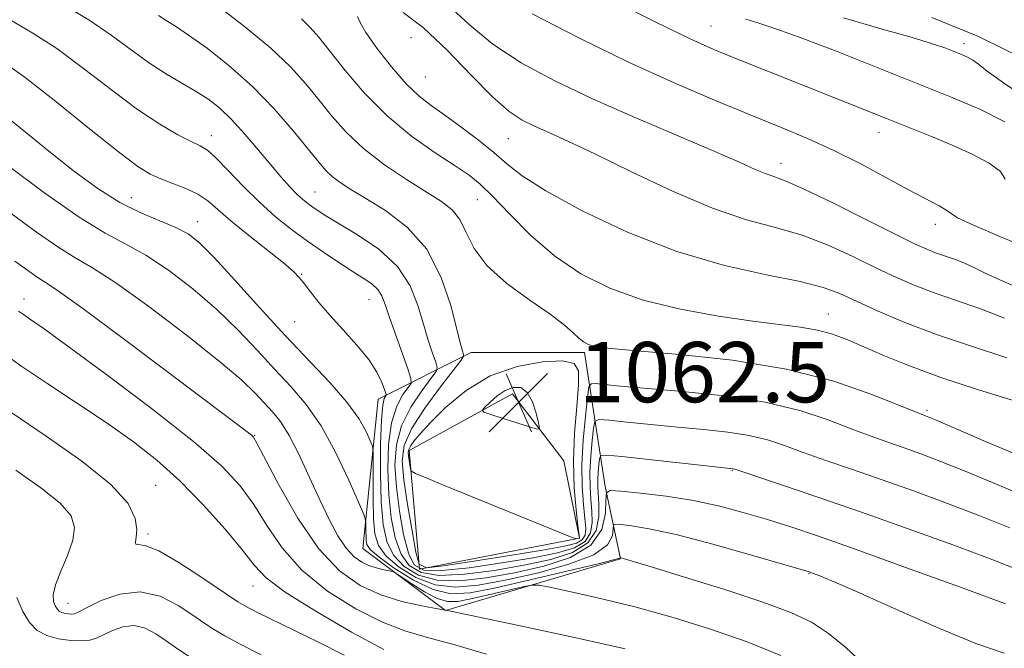
# Model space of a CAD drawing. Extents: x 2074800 to 2077700, y 314800 to 317700.
# Drawn here: x 2075037 to 2075167, y 317313 to 317396 of the extents above; entities that cross this region are included whole.
import ezdxf

# ---------------------------------------------------------------- set-up
doc = ezdxf.new("R2010")
doc.units = 0
doc.header["$MEASUREMENT"] = 0
for name, color, linetype, lineweight in [('DTM HARD BREAKLINE', 7, 'Continuous', 0), ('DTM SPOT ELEVATION', 2, 'Continuous', 13), ('INDEX CONTOUR', 41, 'Continuous', 13), ('INTERMEDIATE CONTOUR', 44, 'Continuous', 0), ('SPOT ELEVATION', 7, 'Continuous', 0)]:
    doc.layers.add(name, color=color, linetype=linetype, lineweight=lineweight)
doc.styles.add('Style-ITALICS', font='ITALICS.shx')

# ---------------------------------------------------------------- blocks, each defined once
blk = doc.blocks.new('SPOT')
at = {"layer": 'SPOT ELEVATION'}
for p, q in [((-3.91, -3.91), (3.82, 3.81)), ((-1.65, 3.77), (1.72, -3.93))]:
    blk.add_line(p, q, dxfattribs=at)

msp = doc.modelspace()

# ---------------------------------------------------------------- linework, layer by layer
at = {"layer": 'DTM HARD BREAKLINE'}
for points in [[(2075082.37, 317325.87, 1047.19), (2075084.41, 317345.7, 1051.36), (2075096.72, 317351.86, 1058.54), (2075111.76, 317351.86, 1059.7), (2075114.5, 317334.09, 1052.18), (2075116.55, 317324.52, 1047.94), (2075093.31, 317317.68, 1043.98)], [(2075089.89, 317323.14, 1058.2), (2075088.52, 317338.87, 1060.39), (2075102.19, 317346.39, 1062.71), (2075109.03, 317337.51, 1061.41), (2075111.08, 317327.25, 1060.04), (2075089.89, 317323.14, 1058.2)], [(2075093.31, 317317.68, 1043.98), (2075082.37, 317325.87, 1047.19)]]:
    msp.add_polyline3d(points, dxfattribs=at)
at = {"layer": 'DTM SPOT ELEVATION'}
for p in [(2075128.52, 317395.21, 1072.9), (2075088.73, 317393.65, 1064.7), (2075162.1, 317392.83, 1076.5), (2075090.63, 317388.44, 1065.1), (2075150.81, 317381.08, 1071.3), (2075062.26, 317380.63, 1054.6), (2075101.66, 317380.26, 1065.1), (2075137.84, 317376.99, 1068.6), (2075076.02, 317373.18, 1056.9), (2075051.63, 317372.41, 1050.8), (2075097.55, 317372.14, 1061.1), (2075060.44, 317369.25, 1050.7), (2075158.3, 317368.89, 1069.4), (2075074.26, 317362.26, 1052.1), (2075037.41, 317358.96, 1042.6), (2075083.18, 317358.87, 1053.1), (2075144.1, 317357.01, 1062.8), (2075073.3, 317355.99, 1051.2), (2075157.2, 317344.2, 1060.3), (2075068.03, 317340.9, 1044.1), (2075131.39, 317336.23, 1053.9), (2075054.86, 317334.25, 1038.8), (2075053.87, 317327.81, 1038.3), (2075141.55, 317322.53, 1049.9), (2075067.78, 317320.92, 1039.2), (2075043.25, 317318.61, 1036.8)]:
    msp.add_point(p, dxfattribs=at)
at = {"layer": 'INDEX CONTOUR'}
for points in [[(2075063.507, 317397.547, 1060), (2075066.894, 317394.956, 1060), (2075070.156, 317392.252, 1060), (2075072.761, 317389.769, 1060), (2075074.81, 317387.496, 1060), (2075076.565, 317385.334, 1060), (2075078.277, 317383.198, 1060), (2075080.168, 317381.064, 1060), (2075082.45, 317378.921, 1060), (2075085.228, 317376.789, 1060), (2075088.158, 317374.809, 1060), (2075092.788, 317371.903, 1060), (2075094.212, 317370.805, 1060), (2075095.234, 317369.517, 1060), (2075096.074, 317367.78, 1060), (2075097.13, 317365.676, 1060), (2075098.844, 317363.371, 1060), (2075101.467, 317361.03, 1060), (2075104.489, 317358.83, 1060), (2075107.209, 317356.948, 1060), (2075109.09, 317355.516, 1060), (2075110.264, 317354.489, 1060), (2075111.025, 317353.777, 1060), (2075111.632, 317353.297, 1060), (2075112.193, 317352.982, 1060), (2075112.774, 317352.771, 1060), (2075113.571, 317352.6, 1060), (2075115.278, 317352.401, 1060), (2075118.716, 317352.102, 1060), (2075124.37, 317351.624, 1060), (2075131.379, 317350.857, 1060), (2075138.548, 317349.68, 1060), (2075144.844, 317348.062, 1060), (2075149.889, 317346.328, 1060), (2075153.468, 317344.892, 1060), (2075156.413, 317343.693, 1060), (2075157.198, 317343.401, 1060), (2075158.309, 317342.937, 1060), (2075165.042, 317340.037, 1060), (2075170.362, 317337.815, 1060)], [(2075104.836, 317396.82, 1070), (2075111.105, 317393.56, 1070), (2075117.613, 317390.394, 1070), (2075123.645, 317387.646, 1070), (2075129.027, 317385.337, 1070), (2075133.72, 317383.408, 1070), (2075137.747, 317381.78, 1070), (2075141.351, 317380.273, 1070), (2075144.834, 317378.684, 1070), (2075148.394, 317376.886, 1070), (2075151.829, 317375.049, 1070), (2075154.83, 317373.42, 1070), (2075158.8, 317371.323, 1070), (2075159.816, 317370.735, 1070), (2075160.391, 317370.3, 1070), (2075161.253, 317369.754, 1070), (2075163.258, 317368.794, 1070), (2075166.946, 317367.236, 1070), (2075175.957, 317363.542, 1070)], [(2075034.276, 317383.814, 1050), (2075040.915, 317378.407, 1050), (2075044.158, 317375.848, 1050), (2075047.207, 317373.621, 1050), (2075050.118, 317371.793, 1050), (2075052.908, 317370.395, 1050), (2075055.442, 317369.329, 1050), (2075057.548, 317368.464, 1050), (2075059.166, 317367.62, 1050), (2075060.693, 317366.425, 1050), (2075062.64, 317364.462, 1050), (2075065.367, 317361.473, 1050), (2075068.629, 317357.847, 1050), (2075072.037, 317354.134, 1050), (2075078.028, 317347.858, 1050), (2075080.253, 317345.313, 1050), (2075081.806, 317343.131, 1050), (2075082.785, 317341.383, 1050), (2075083.344, 317340.161, 1050), (2075083.626, 317339.442, 1050), (2075083.728, 317338.745, 1050), (2075083.734, 317337.467, 1050), (2075083.724, 317335.222, 1050), (2075083.734, 317332.456, 1050), (2075083.792, 317329.826, 1050), (2075083.959, 317327.823, 1050), (2075084.434, 317326.287, 1050), (2075085.45, 317324.887, 1050), (2075087.161, 317323.401, 1050), (2075089.407, 317322.027, 1050), (2075091.951, 317321.068, 1050), (2075094.638, 317320.751, 1050), (2075097.644, 317321.002, 1050), (2075101.227, 317321.674, 1050), (2075105.462, 317322.63, 1050), (2075109.673, 317323.784, 1050), (2075113, 317325.063, 1050), (2075114.822, 317326.377, 1050), (2075115.482, 317327.571, 1050), (2075115.565, 317328.472, 1050), (2075115.595, 317328.96, 1050), (2075115.857, 317329.114, 1050), (2075116.575, 317329.069, 1050), (2075117.982, 317328.908, 1050), (2075120.342, 317328.513, 1050), (2075123.928, 317327.719, 1050), (2075128.766, 317326.452, 1050), (2075133.892, 317325.014, 1050), (2075140.498, 317323.096, 1050), (2075141.578, 317322.769, 1050), (2075142.143, 317322.575, 1050), (2075142.965, 317322.265, 1050), (2075144.668, 317321.558, 1050), (2075147.836, 317320.164, 1050), (2075152.747, 317317.958, 1050), (2075158.445, 317315.445, 1050), (2075163.667, 317313.293, 1050), (2075167.426, 317312.001, 1050)], [(2075034.606, 317351.838, 1040), (2075037.134, 317350.039, 1040), (2075040.555, 317347.738, 1040), (2075044.516, 317345.121, 1040), (2075048.451, 317342.49, 1040), (2075051.923, 317340.051, 1040), (2075055.051, 317337.61, 1040), (2075058.09, 317334.876, 1040), (2075061.189, 317331.692, 1040), (2075064.081, 317328.442, 1040), (2075066.394, 317325.65, 1040), (2075067.976, 317323.646, 1040), (2075069.551, 317322.005, 1040), (2075072.065, 317320.108, 1040), (2075076.106, 317317.553, 1040), (2075080.858, 317314.788, 1040), (2075085.145, 317312.471, 1040)], [(2075090.74, 317335.257, 1060), (2075093.291, 317334.21, 1060), (2075110.128, 317327.36, 1060), (2075110.578, 317327.189, 1060), (2075110.689, 317327.172, 1060), (2075111.088, 317327.246, 1060), (2075111.088, 317327.317, 1060), (2075110.892, 317328.895, 1060), (2075110.642, 317331.012, 1060), (2075110.399, 317333.944, 1060), (2075110.307, 317337.43, 1060), (2075110.456, 317341.173, 1060), (2075110.732, 317344.728, 1060), (2075110.966, 317347.611, 1060), (2075110.957, 317349.467, 1060), (2075110.375, 317350.428, 1060), (2075108.857, 317350.758, 1060), (2075106.194, 317350.65, 1060), (2075102.807, 317350.037, 1060), (2075099.266, 317348.784, 1060), (2075096.067, 317346.858, 1060), (2075093.388, 317344.635, 1060), (2075091.329, 317342.591, 1060), (2075089.944, 317341.096, 1060), (2075089.112, 317340.103, 1060), (2075088.659, 317339.459, 1060), (2075088.438, 317339.015, 1060), (2075088.373, 317338.637, 1060), (2075088.41, 317338.196, 1060), (2075088.692, 317336.472, 1060), (2075088.816, 317336.158, 1060), (2075089.347, 317335.843, 1060), (2075090.74, 317335.257, 1060)]]:
    msp.add_polyline3d(points, dxfattribs=at)
at = {"layer": 'INTERMEDIATE CONTOUR'}
for points in [[(2075114.109, 317399.318, 1072), (2075121.148, 317395.761, 1072), (2075125.872, 317393.451, 1072), (2075128.903, 317392.076, 1072), (2075131.394, 317391.055, 1072), (2075141.172, 317387.184, 1072), (2075151.829, 317382.904, 1072), (2075157.806, 317380.538, 1072), (2075160.549, 317379.396, 1072), (2075163.188, 317378.2, 1072), (2075165.442, 317377.001, 1072), (2075166.958, 317375.873, 1072), (2075167.57, 317374.866, 1072)], [(2075042.643, 317397.997, 1056), (2075045.993, 317396.011, 1056), (2075048.973, 317393.985, 1056), (2075051.643, 317392.012, 1056), (2075054.07, 317390.249, 1056), (2075056.305, 317388.81, 1056), (2075060.172, 317386.566, 1056), (2075061.796, 317385.516, 1056), (2075063.336, 317384.313, 1056), (2075064.942, 317382.788, 1056), (2075066.704, 317380.855, 1056), (2075068.501, 317378.739, 1056), (2075070.154, 317376.752, 1056), (2075071.527, 317375.14, 1056), (2075072.641, 317373.895, 1056), (2075073.56, 317372.944, 1056), (2075074.344, 317372.217, 1056), (2075075.043, 317371.644, 1056), (2075075.706, 317371.155, 1056), (2075076.423, 317370.663, 1056), (2075077.468, 317370.003, 1056), (2075081.647, 317367.503, 1056), (2075084.457, 317365.567, 1056), (2075086.946, 317363.274, 1056), (2075088.631, 317360.73, 1056), (2075089.673, 317358.12, 1056), (2075090.391, 317355.65, 1056), (2075091.04, 317353.502, 1056), (2075091.612, 317351.787, 1056), (2075092.037, 317350.59, 1056), (2075092.232, 317349.904, 1056), (2075092.065, 317349.344, 1056), (2075091.391, 317348.432, 1056), (2075090.165, 317346.813, 1056), (2075088.72, 317344.633, 1056), (2075087.488, 317342.165, 1056), (2075086.804, 317339.615, 1056), (2075086.623, 317336.935, 1056), (2075086.801, 317334.01, 1056), (2075087.21, 317330.826, 1056), (2075087.768, 317327.754, 1056), (2075088.407, 317325.264, 1056), (2075089.159, 317323.714, 1056), (2075090.442, 317323.012, 1056), (2075092.779, 317322.952, 1056), (2075096.454, 317323.332, 1056), (2075100.812, 317323.966, 1056), (2075104.961, 317324.667, 1056), (2075108.181, 317325.307, 1056), (2075110.431, 317325.978, 1056), (2075111.846, 317326.827, 1056), (2075112.566, 317327.961, 1056), (2075112.795, 317329.324, 1056), (2075112.749, 317330.818, 1056), (2075112.62, 317332.379, 1056), (2075112.506, 317334.069, 1056), (2075112.482, 317335.984, 1056), (2075112.594, 317338.137, 1056), (2075112.784, 317340.222, 1056), (2075112.963, 317341.848, 1056), (2075113.134, 317342.733, 1056), (2075113.655, 317343.009, 1056), (2075114.971, 317342.912, 1056), (2075117.378, 317342.65, 1056), (2075120.574, 317342.314, 1056), (2075124.105, 317341.968, 1056), (2075127.569, 317341.651, 1056), (2075130.785, 317341.312, 1056), (2075133.616, 317340.878, 1056), (2075136.017, 317340.287, 1056), (2075138.274, 317339.533, 1056), (2075140.759, 317338.626, 1056), (2075143.768, 317337.569, 1056), (2075147.294, 317336.361, 1056), (2075151.25, 317334.993, 1056), (2075155.53, 317333.474, 1056), (2075159.925, 317331.856, 1056), (2075164.202, 317330.21, 1056), (2075168.162, 317328.609, 1056)], [(2075093.673, 317397.957, 1068), (2075096.444, 317395.401, 1068), (2075099.616, 317392.782, 1068), (2075103.349, 317390.323, 1068), (2075107.729, 317387.956, 1068), (2075112.829, 317385.542, 1068), (2075118.564, 317383.018, 1068), (2075129.047, 317378.553, 1068), (2075132.339, 317377.108, 1068), (2075134.404, 317376.177, 1068), (2075135.742, 317375.61, 1068), (2075136.872, 317375.214, 1068), (2075138.384, 317374.655, 1068), (2075140.887, 317373.56, 1068), (2075144.712, 317371.713, 1068), (2075149.087, 317369.53, 1068), (2075152.962, 317367.582, 1068), (2075155.554, 317366.304, 1068), (2075157.157, 317365.567, 1068), (2075158.338, 317365.105, 1068), (2075160.819, 317364.256, 1068), (2075162.073, 317363.769, 1068), (2075163.316, 317363.187, 1068), (2075164.894, 317362.416, 1068), (2075167.232, 317361.35, 1068), (2075170.558, 317359.947, 1068)], [(2075055.264, 317396.581, 1058), (2075056.273, 317395.927, 1058), (2075057.502, 317395.157, 1058), (2075059.248, 317393.995, 1058), (2075061.703, 317392.234, 1058), (2075064.636, 317389.925, 1058), (2075067.711, 317387.184, 1058), (2075070.619, 317384.175, 1058), (2075073.158, 317381.249, 1058), (2075076.506, 317377.124, 1058), (2075077.451, 317376.026, 1058), (2075078.302, 317375.217, 1058), (2075079.343, 317374.429, 1058), (2075080.773, 317373.503, 1058), (2075082.767, 317372.309, 1058), (2075085.385, 317370.708, 1058), (2075088.24, 317368.524, 1058), (2075090.827, 317365.576, 1058), (2075092.753, 317361.845, 1058), (2075094.055, 317357.973, 1058), (2075094.88, 317354.77, 1058), (2075095.366, 317352.833, 1058), (2075095.616, 317351.921, 1058), (2075095.724, 317351.59, 1058), (2075095.722, 317351.388, 1058), (2075095.379, 317350.875, 1058), (2075092.645, 317347.336, 1058), (2075090.58, 317344.508, 1058), (2075088.822, 317341.771, 1058), (2075087.85, 317339.558, 1058), (2075087.584, 317337.491, 1058), (2075087.802, 317334.989, 1058), (2075088.293, 317331.703, 1058), (2075088.879, 317328.227, 1058), (2075089.393, 317325.39, 1058), (2075089.824, 317323.818, 1058), (2075090.787, 317323.34, 1058), (2075093.055, 317323.579, 1058), (2075097.06, 317324.193, 1058), (2075101.868, 317324.954, 1058), (2075106.205, 317325.665, 1058), (2075109.087, 317326.186, 1058), (2075110.687, 317326.597, 1058), (2075111.467, 317327.036, 1058), (2075111.827, 317327.639, 1058), (2075111.916, 317328.535, 1058), (2075111.821, 317329.856, 1058), (2075111.632, 317331.706, 1058), (2075111.462, 317334.086, 1058), (2075111.425, 317336.976, 1058), (2075111.596, 317340.256, 1058), (2075111.885, 317343.432, 1058), (2075112.158, 317345.91, 1058), (2075112.346, 317347.267, 1058), (2075112.625, 317347.742, 1058), (2075113.235, 317347.749, 1058), (2075114.434, 317347.621, 1058), (2075116.555, 317347.418, 1058), (2075124.756, 317346.723, 1058), (2075130.311, 317346.142, 1058), (2075135.736, 317345.304, 1058), (2075140.328, 317344.182, 1058), (2075144.069, 317342.932, 1058), (2075147.114, 317341.759, 1058), (2075149.633, 317340.814, 1058), (2075151.853, 317340.027, 1058), (2075154.018, 317339.275, 1058), (2075156.364, 317338.437, 1058), (2075159.117, 317337.397, 1058), (2075162.497, 317336.04, 1058), (2075166.602, 317334.323, 1058), (2075171.043, 317332.484, 1058)], [(2075087.712, 317396.959, 1066), (2075090.408, 317394.933, 1066), (2075093.532, 317391.983, 1066), (2075096.731, 317388.682, 1066), (2075099.572, 317385.789, 1066), (2075101.753, 317383.87, 1066), (2075103.49, 317382.709, 1066), (2075105.126, 317381.9, 1066), (2075107.017, 317381.06, 1066), (2075109.554, 317379.915, 1066), (2075113.139, 317378.218, 1066), (2075117.973, 317375.857, 1066), (2075123.446, 317373.264, 1066), (2075128.75, 317371.008, 1066), (2075133.259, 317369.49, 1066), (2075137.112, 317368.442, 1066), (2075140.632, 317367.425, 1066), (2075144.068, 317366.112, 1066), (2075147.368, 317364.609, 1066), (2075150.412, 317363.13, 1066), (2075153.135, 317361.843, 1066), (2075155.715, 317360.723, 1066), (2075158.391, 317359.698, 1066), (2075164.417, 317357.636, 1066), (2075167.462, 317356.453, 1066)], [(2075035.592, 317396.022, 1054), (2075038.584, 317394.26, 1054), (2075041.769, 317392.186, 1054), (2075045.321, 317389.563, 1054), (2075049.001, 317386.719, 1054), (2075052.472, 317384.124, 1054), (2075055.444, 317382.148, 1054), (2075057.832, 317380.771, 1054), (2075059.601, 317379.876, 1054), (2075060.79, 317379.299, 1054), (2075061.742, 317378.7, 1054), (2075062.872, 317377.698, 1054), (2075064.493, 317376.034, 1054), (2075066.489, 317373.948, 1054), (2075068.644, 317371.805, 1054), (2075070.782, 317369.895, 1054), (2075072.895, 317368.208, 1054), (2075075.007, 317366.655, 1054), (2075077.128, 317365.178, 1054), (2075079.151, 317363.823, 1054), (2075080.948, 317362.664, 1054), (2075082.413, 317361.742, 1054), (2075083.54, 317360.973, 1054), (2075084.348, 317360.237, 1054), (2075084.89, 317359.398, 1054), (2075085.339, 317358.24, 1054), (2075085.902, 317356.528, 1054), (2075086.713, 317354.172, 1054), (2075088.35, 317349.589, 1054), (2075088.742, 317348.42, 1054), (2075088.75, 317347.815, 1054), (2075088.382, 317347.255, 1054), (2075087.684, 317346.292, 1054), (2075086.86, 317344.757, 1054), (2075086.154, 317342.56, 1054), (2075085.759, 317339.672, 1054), (2075085.662, 317336.378, 1054), (2075085.801, 317333.032, 1054), (2075086.127, 317329.949, 1054), (2075086.657, 317327.28, 1054), (2075087.421, 317325.138, 1054), (2075088.492, 317323.61, 1054), (2075090.097, 317322.683, 1054), (2075092.503, 317322.324, 1054), (2075095.849, 317322.472, 1054), (2075099.756, 317322.978, 1054), (2075103.716, 317323.67, 1054), (2075107.274, 317324.429, 1054), (2075110.177, 317325.359, 1054), (2075112.224, 317326.618, 1054), (2075113.305, 317328.283, 1054), (2075113.674, 317330.112, 1054), (2075113.677, 317331.779, 1054), (2075113.551, 317334.052, 1054), (2075113.538, 317334.992, 1054), (2075113.591, 317336.018, 1054), (2075113.682, 317337.011, 1054), (2075113.768, 317337.786, 1054), (2075113.923, 317338.2, 1054), (2075114.683, 317338.275, 1054), (2075116.706, 317338.076, 1054), (2075131.496, 317336.451, 1054), (2075131.706, 317336.392, 1054), (2075137.904, 317334.325, 1054), (2075142.734, 317332.694, 1054), (2075148.483, 317330.711, 1054), (2075154.695, 317328.509, 1054), (2075160.731, 317326.315, 1054), (2075165.907, 317324.38, 1054), (2075169.722, 317322.896, 1054)], [(2075074.233, 317396.119, 1062), (2075075.386, 317395.008, 1062), (2075076.523, 317393.699, 1062), (2075080.01, 317389.297, 1062), (2075082.578, 317386.294, 1062), (2075085.57, 317383.273, 1062), (2075088.821, 317380.593, 1062), (2075091.966, 317378.366, 1062), (2075094.592, 317376.645, 1062), (2075096.445, 317375.392, 1062), (2075097.917, 317374.208, 1062), (2075099.558, 317372.605, 1062), (2075101.803, 317370.253, 1062), (2075104.605, 317367.46, 1062), (2075107.801, 317364.691, 1062), (2075111.279, 317362.325, 1062), (2075115.139, 317360.393, 1062), (2075119.535, 317358.842, 1062), (2075124.496, 317357.621, 1062), (2075129.545, 317356.696, 1062), (2075134.078, 317356.037, 1062), (2075140.402, 317355.251, 1062), (2075142.646, 317354.86, 1062), (2075144.667, 317354.303, 1062), (2075146.689, 317353.552, 1062), (2075148.922, 317352.6, 1062), (2075151.576, 317351.444, 1062), (2075154.869, 317350.097, 1062), (2075159.018, 317348.576, 1062), (2075164.043, 317346.931, 1062), (2075173.411, 317344.036, 1062)], [(2075081.666, 317396.455, 1064), (2075082.014, 317395.672, 1064), (2075082.76, 317394.337, 1064), (2075084.228, 317392.242, 1064), (2075086.149, 317389.789, 1064), (2075088.112, 317387.54, 1064), (2075089.818, 317385.9, 1064), (2075091.429, 317384.639, 1064), (2075093.222, 317383.375, 1064), (2075095.373, 317381.823, 1064), (2075097.652, 317380.1, 1064), (2075099.728, 317378.422, 1064), (2075101.463, 317376.918, 1064), (2075103.487, 317375.332, 1064), (2075106.627, 317373.321, 1064), (2075111.447, 317370.689, 1064), (2075117.48, 317367.826, 1064), (2075123.994, 317365.271, 1064), (2075130.31, 317363.43, 1064), (2075135.924, 317362.188, 1064), (2075140.377, 317361.291, 1064), (2075143.422, 317360.511, 1064), (2075145.65, 317359.687, 1064), (2075150.717, 317357.383, 1064), (2075154.272, 317355.879, 1064), (2075158.445, 317354.29, 1064), (2075163.082, 317352.714, 1064), (2075167.763, 317351.168, 1064)], [(2075133.146, 317396.113, 1074), (2075134.866, 317395.544, 1074), (2075137.293, 317394.754, 1074), (2075140.72, 317393.541, 1074), (2075145.282, 317391.787, 1074), (2075160.325, 317385.793, 1074), (2075164.277, 317384.119, 1074), (2075167.512, 317382.483, 1074)], [(2075146.116, 317396.268, 1076), (2075150.931, 317394.87, 1076), (2075155.094, 317393.694, 1076), (2075157.928, 317392.835, 1076), (2075159.676, 317392.234, 1076), (2075160.817, 317391.792, 1076), (2075161.749, 317391.419, 1076), (2075162.566, 317391.056, 1076), (2075163.285, 317390.653, 1076), (2075164.008, 317390.123, 1076), (2075165.184, 317389.22, 1076), (2075167.347, 317387.659, 1076), (2075170.799, 317385.305, 1076)], [(2075157.844, 317396.321, 1078), (2075164.009, 317393.798, 1078), (2075170.926, 317390.413, 1078)], [(2075034.525, 317390.524, 1052), (2075037.545, 317388.361, 1052), (2075041.634, 317385.158, 1052), (2075046.08, 317381.567, 1052), (2075049.931, 317378.479, 1052), (2075052.497, 317376.547, 1052), (2075054.155, 317375.519, 1052), (2075055.541, 317374.911, 1052), (2075057.15, 317374.317, 1052), (2075058.879, 317373.644, 1052), (2075060.48, 317372.876, 1052), (2075061.808, 317371.977, 1052), (2075063.14, 317370.843, 1052), (2075064.858, 317369.35, 1052), (2075067.183, 317367.459, 1052), (2075071.825, 317363.779, 1052), (2075073.152, 317362.643, 1052), (2075073.926, 317361.843, 1052), (2075074.558, 317361.036, 1052), (2075075.395, 317359.939, 1052), (2075076.53, 317358.523, 1052), (2075077.992, 317356.82, 1052), (2075079.753, 317354.884, 1052), (2075081.567, 317352.866, 1052), (2075083.133, 317350.938, 1052), (2075084.22, 317349.256, 1052), (2075084.884, 317347.907, 1052), (2075085.249, 317346.965, 1052), (2075085.426, 317346.455, 1052), (2075085.458, 317346.225, 1052), (2075085.203, 317345.77, 1052), (2075085, 317344.884, 1052), (2075084.821, 317342.953, 1052), (2075084.714, 317339.729, 1052), (2075084.702, 317335.822, 1052), (2075084.8, 317332.054, 1052), (2075085.044, 317329.072, 1052), (2075085.545, 317326.807, 1052), (2075086.435, 317325.014, 1052), (2075087.826, 317323.505, 1052), (2075089.752, 317322.355, 1052), (2075092.227, 317321.696, 1052), (2075095.243, 317321.611, 1052), (2075098.7, 317321.99, 1052), (2075102.472, 317322.672, 1052), (2075106.368, 317323.547, 1052), (2075109.923, 317324.712, 1052), (2075112.605, 317326.314, 1052), (2075114.048, 317328.395, 1052), (2075114.558, 317330.56, 1052), (2075114.608, 317332.309, 1052), (2075114.668, 317333.27, 1052), (2075115.184, 317333.574, 1052), (2075116.599, 317333.486, 1052), (2075119.192, 317333.22, 1052), (2075122.585, 317332.807, 1052), (2075126.24, 317332.232, 1052), (2075129.714, 317331.494, 1052), (2075132.962, 317330.635, 1052), (2075136.039, 317329.715, 1052), (2075139.109, 317328.738, 1052), (2075142.787, 317327.498, 1052), (2075147.797, 317325.738, 1052), (2075154.477, 317323.34, 1052), (2075161.616, 317320.749, 1052), (2075167.613, 317318.55, 1052)], [(2075035.245, 317376.698, 1048), (2075040.182, 317373.03, 1048), (2075044.735, 317369.828, 1048), (2075048.196, 317367.709, 1048), (2075050.928, 317366.256, 1048), (2075053.562, 317364.792, 1048), (2075056.573, 317362.791, 1048), (2075059.813, 317360.322, 1048), (2075062.979, 317357.603, 1048), (2075065.828, 317354.835, 1048), (2075068.371, 317352.144, 1048), (2075070.679, 317349.648, 1048), (2075072.82, 317347.372, 1048), (2075074.854, 317345.002, 1048), (2075076.835, 317342.136, 1048), (2075078.773, 317338.581, 1048), (2075080.494, 317334.937, 1048), (2075081.777, 317332.015, 1048), (2075082.473, 317330.382, 1048), (2075082.729, 317329.656, 1048), (2075082.763, 317329.213, 1048), (2075082.76, 317328.567, 1048), (2075082.78, 317327.01, 1048), (2075082.873, 317326.403, 1048), (2075083.322, 317325.746, 1048), (2075084.464, 317324.761, 1048), (2075086.495, 317323.297, 1048), (2075089.062, 317321.699, 1048), (2075091.676, 317320.44, 1048), (2075094.033, 317319.89, 1048), (2075096.588, 317320.015, 1048), (2075099.983, 317320.676, 1048), (2075104.556, 317321.713, 1048), (2075109.424, 317322.856, 1048), (2075113.395, 317323.811, 1048), (2075115.596, 317324.359, 1048), (2075116.406, 317324.582, 1048), (2075116.521, 317324.634, 1048), (2075116.522, 317324.65, 1048), (2075116.551, 317324.653, 1048), (2075116.772, 317324.611, 1048), (2075117.049, 317324.532, 1048), (2075120.623, 317323.447, 1048), (2075125.029, 317322.097, 1048), (2075130.375, 317320.424, 1048), (2075135.397, 317318.78, 1048), (2075139.136, 317317.41, 1048), (2075141.86, 317316.125, 1048), (2075144.144, 317314.627, 1048), (2075146.416, 317312.743, 1048), (2075148.529, 317310.781, 1048)], [(2075035.523, 317370.454, 1046), (2075039.089, 317367.859, 1046), (2075042.022, 317365.803, 1046), (2075044.275, 317364.413, 1046), (2075046.513, 317363.104, 1046), (2075049.576, 317361.119, 1046), (2075053.979, 317357.962, 1046), (2075058.932, 317354.219, 1046), (2075063.316, 317350.744, 1046), (2075066.29, 317348.195, 1046), (2075068.113, 317346.441, 1046), (2075070.374, 317344.029, 1046), (2075071.435, 317342.711, 1046), (2075072.592, 317340.871, 1046), (2075073.901, 317338.3, 1046), (2075075.289, 317335.306, 1046), (2075076.65, 317332.32, 1046), (2075077.904, 317329.709, 1046), (2075079.058, 317327.568, 1046), (2075080.146, 317325.928, 1046), (2075081.195, 317324.79, 1046), (2075082.227, 317324.051, 1046), (2075083.262, 317323.579, 1046), (2075084.287, 317323.259, 1046), (2075085.206, 317323.049, 1046), (2075085.894, 317322.924, 1046), (2075086.308, 317322.834, 1046), (2075086.722, 317322.621, 1046), (2075088.852, 317321.188, 1046), (2075090.549, 317320.125, 1046), (2075092.211, 317319.257, 1046), (2075093.592, 317318.847, 1046), (2075094.956, 317318.862, 1046), (2075096.695, 317319.193, 1046), (2075099.033, 317319.723, 1046), (2075103.561, 317320.788, 1046), (2075104.77, 317321.039, 1046), (2075105.749, 317321.02, 1046), (2075107.338, 317320.712, 1046), (2075110.172, 317320.107, 1046), (2075114.066, 317319.224, 1046), (2075118.633, 317318.089, 1046), (2075123.516, 317316.731, 1046), (2075128.48, 317315.186, 1046), (2075133.32, 317313.49, 1046), (2075137.822, 317311.7, 1046)], [(2075036.173, 317363.979, 1044), (2075039.309, 317361.778, 1044), (2075040.341, 317361.126, 1044), (2075041.991, 317360.036, 1044), (2075045.231, 317357.719, 1044), (2075050.586, 317353.739, 1044), (2075056.805, 317349.058, 1044), (2075067.523, 317340.949, 1044), (2075067.837, 317340.631, 1044), (2075068.343, 317339.787, 1044), (2075071.271, 317334.227, 1044), (2075073.738, 317329.913, 1044), (2075076.483, 317325.876, 1044), (2075079.244, 317322.932, 1044), (2075081.993, 317320.99, 1044), (2075084.758, 317319.727, 1044), (2075087.508, 317318.871, 1044), (2075089.972, 317318.308, 1044), (2075091.817, 317317.974, 1044), (2075093.586, 317317.679, 1044), (2075103.462, 317315.598, 1044), (2075110.43, 317314.092, 1044), (2075117.154, 317312.567, 1044)], [(2075036.659, 317357.381, 1042), (2075037.346, 317356.901, 1042), (2075038.263, 317356.275, 1042), (2075040.072, 317355.008, 1042), (2075043.406, 317352.603, 1042), (2075048.566, 317348.8, 1042), (2075054.517, 317344.308, 1042), (2075059.889, 317340.076, 1042), (2075063.649, 317336.802, 1042), (2075066.104, 317334.195, 1042), (2075067.899, 317331.712, 1042), (2075069.624, 317328.937, 1042), (2075071.644, 317325.959, 1042), (2075074.273, 317322.992, 1042), (2075077.675, 317320.243, 1042), (2075081.426, 317317.888, 1042), (2075084.958, 317316.099, 1042), (2075087.909, 317314.947, 1042), (2075090.767, 317314.113, 1042), (2075094.231, 317313.181, 1042), (2075098.772, 317311.852, 1042)], [(2075099.326, 317343.664, 1062), (2075100.988, 317343.129, 1062), (2075104.606, 317341.965, 1062), (2075105.524, 317341.704, 1062), (2075105.804, 317341.859, 1062), (2075105.679, 317342.564, 1062), (2075105.349, 317343.85, 1062), (2075104.847, 317345.351, 1062), (2075104.162, 317346.597, 1062), (2075103.3, 317347.222, 1062), (2075102.308, 317347.259, 1062), (2075101.248, 317346.842, 1062), (2075100.192, 317346.122, 1062), (2075099.251, 317345.308, 1062), (2075098.549, 317344.626, 1062), (2075098.216, 317344.233, 1062), (2075098.418, 317343.983, 1062), (2075099.326, 317343.664, 1062)], [(2075035.794, 317343.901, 1038), (2075040.337, 317340.777, 1038), (2075045.064, 317337.459, 1038), (2075048.947, 317334.366, 1038), (2075051.217, 317331.836, 1038), (2075052.168, 317329.879, 1038), (2075052.359, 317328.418, 1038), (2075052.285, 317327.385, 1038), (2075052.184, 317326.74, 1038), (2075052.233, 317326.448, 1038), (2075052.614, 317326.409, 1038), (2075053.56, 317326.255, 1038), (2075055.31, 317325.553, 1038), (2075057.942, 317324.037, 1038), (2075060.88, 317322.132, 1038), (2075065.767, 317318.802, 1038), (2075066.377, 317318.436, 1038), (2075067.183, 317318.005, 1038), (2075068.454, 317317.367, 1038), (2075073.189, 317315.07, 1038), (2075076.48, 317313.456, 1038), (2075079.89, 317311.724, 1038)], [(2075036.339, 317336.28, 1036), (2075039.64, 317333.926, 1036), (2075042.194, 317331.89, 1036), (2075043.648, 317330.209, 1036), (2075044.128, 317328.667, 1036), (2075043.88, 317326.982, 1036), (2075043.163, 317324.976, 1036), (2075042.288, 317322.887, 1036), (2075041.582, 317321.056, 1036), (2075041.289, 317319.741, 1036), (2075041.329, 317318.873, 1036), (2075041.54, 317318.297, 1036), (2075041.793, 317317.883, 1036), (2075042.086, 317317.586, 1036), (2075042.45, 317317.385, 1036), (2075042.895, 317317.259, 1036), (2075043.363, 317317.196, 1036), (2075043.775, 317317.184, 1036), (2075044.123, 317317.236, 1036), (2075044.679, 317317.473, 1036), (2075045.781, 317318.038, 1036), (2075047.661, 317318.966, 1036), (2075050.107, 317319.846, 1036), (2075052.802, 317320.156, 1036), (2075055.452, 317319.546, 1036), (2075057.854, 317318.341, 1036), (2075059.825, 317317.039, 1036), (2075061.286, 317316.017, 1036), (2075062.552, 317315.176, 1036), (2075064.038, 317314.296, 1036), (2075066.101, 317313.188, 1036), (2075068.879, 317311.779, 1036)], [(2075036.455, 317319.391, 1034), (2075037.265, 317317.516, 1034), (2075038.151, 317316.066, 1034), (2075039.178, 317315.027, 1034), (2075040.449, 317314.323, 1034), (2075042.008, 317313.883, 1034), (2075043.644, 317313.661, 1034), (2075045.086, 317313.618, 1034), (2075046.153, 317313.721, 1034), (2075047.018, 317313.98, 1034), (2075047.945, 317314.412, 1034), (2075049.136, 317314.988, 1034), (2075050.531, 317315.494, 1034), (2075052.01, 317315.667, 1034), (2075053.472, 317315.322, 1034), (2075054.891, 317314.583, 1034), (2075056.263, 317313.65, 1034), (2075057.646, 317312.667, 1034), (2075059.337, 317311.55, 1034)]]:
    msp.add_polyline3d(points, dxfattribs=at)

# ---------------------------------------------------------------- block references
at = {"layer": 'SPOT ELEVATION'}
msp.add_blockref('SPOT', (2075103.011, 317345.278, 1062.545), dxfattribs=at)

# ---------------------------------------------------------------- texts
at = {"layer": 'SPOT ELEVATION', "style": 'Style-ITALICS'}
msp.add_text('1062.5', height=8, dxfattribs=at).set_placement((2075111.011, 317345.278, 1062.545))

doc.saveas('drawing.dxf')
